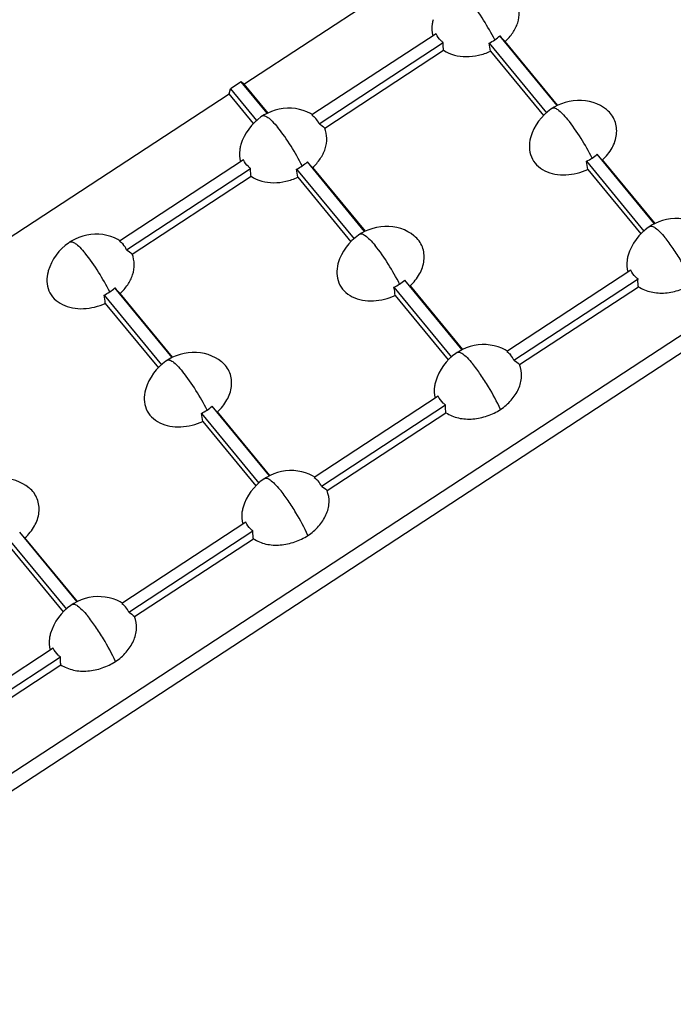
# Model space of a CAD drawing. Units: millimetres. Extents: x -92 to 2064, y 1773 to 5159.
# Drawn here: x 917 to 961, y 4948 to 5014 of the extents above; entities that cross this region are included whole.
import ezdxf

# ---------------------------------------------------------------- set-up
doc = ezdxf.new("R2010")
doc.units = ezdxf.units.MM
doc.header["$LTSCALE"] = 0.25

msp = doc.modelspace()

# ---------------------------------------------------------------- linework, layer by layer
at = {"color": 7, "linetype": 'Continuous'}
for p, q in [((932.285, 5009.302), (995.54, 5050.708)), ((1033.145, 5039.457), (894.78, 4948.885)), ((1033.416, 5038.461), (895.05, 4947.889)), ((945.112, 5012.66), (936.834, 5007.242)), ((937.312, 5006.662), (945.59, 5012.08)), ((948.652, 5012.04), (952.486, 5007.388)), ((953.198, 5007.875), (949.372, 5012.518)), ((953.227, 5007.89), (949.725, 5012.141)), ((937.682, 5006.363), (945.62, 5011.559)), ((948.739, 5011.492), (952.277, 5007.198)), ((932.113, 5009.459), (931.39, 5008.986)), ((933.848, 5007.354), (932.113, 5009.459)), ((932.285, 5009.302), (932.113, 5009.459)), ((932.285, 5009.302), (933.878, 5007.369)), ((893.739, 4984.071), (931.297, 5008.655)), ((931.297, 5008.655), (931.39, 5008.986)), ((932.928, 5006.676), (931.297, 5008.655)), ((931.39, 5008.986), (933.136, 5006.866)), ((936.866, 5007.263), (936.726, 5007.346)), ((952.995, 5007.768), (952.88, 5007.698)), ((952.88, 5007.697), (952.88, 5007.698)), ((933.53, 5007.176), (933.531, 5007.176)), ((933.645, 5007.246), (933.531, 5007.176)), ((932.263, 5004.25), (923.985, 4998.831)), ((940.349, 4999.464), (936.524, 5004.107)), ((955.154, 5004.151), (958.987, 4999.498)), ((959.699, 4999.986), (955.873, 5004.628)), ((959.728, 5000.001), (956.226, 5004.252)), ((924.464, 4998.251), (932.741, 5003.67)), ((935.804, 5003.63), (939.638, 4998.977)), ((936.876, 5003.731), (940.379, 4999.48)), ((955.24, 5003.603), (958.778, 4999.308)), ((924.833, 4997.953), (932.771, 5003.149)), ((935.89, 5003.081), (939.429, 4998.787)), ((959.381, 4999.808), (959.382, 4999.808)), ((959.495, 4999.878), (959.382, 4999.808)), ((920.682, 4998.766), (920.682, 4998.766)), ((924.017, 4998.852), (923.877, 4998.936)), ((940.031, 4999.287), (940.032, 4999.287)), ((940.147, 4999.357), (940.032, 4999.287)), ((958.114, 4996.882), (949.836, 4991.463)), ((946.851, 4991.575), (943.025, 4996.218)), ((950.314, 4990.883), (958.592, 4996.302)), ((927.501, 4991.054), (923.675, 4995.697)), ((942.305, 4995.74), (946.139, 4991.088)), ((943.377, 4995.841), (946.88, 4991.591)), ((950.684, 4990.585), (958.622, 4995.781)), ((922.955, 4995.219), (926.789, 4990.567)), ((927.53, 4991.069), (924.027, 4995.32)), ((942.391, 4995.192), (945.93, 4990.898)), ((923.041, 4994.671), (926.58, 4990.377)), ((949.868, 4991.484), (949.728, 4991.568)), ((927.298, 4990.947), (927.183, 4990.877)), ((946.532, 4991.398), (946.533, 4991.398)), ((946.647, 4991.467), (946.533, 4991.398)), ((927.183, 4990.876), (927.183, 4990.877)), ((945.265, 4988.471), (936.988, 4983.053)), ((934.002, 4983.165), (930.176, 4987.808)), ((937.466, 4982.473), (945.743, 4987.891)), ((929.456, 4987.33), (933.29, 4982.678)), ((934.031, 4983.18), (930.528, 4987.431)), ((937.836, 4982.175), (945.773, 4987.37)), ((929.542, 4986.782), (933.081, 4982.487)), ((933.798, 4983.057), (933.684, 4982.987)), ((937.02, 4983.074), (936.879, 4983.157)), ((933.684, 4982.987), (933.684, 4982.987)), ((932.417, 4980.061), (924.139, 4974.643)), ((921.153, 4974.754), (917.327, 4979.397)), ((924.617, 4974.062), (932.895, 4979.481)), ((916.608, 4978.919), (920.442, 4974.267)), ((921.183, 4974.77), (917.68, 4979.02)), ((924.987, 4973.764), (932.925, 4978.96)), ((916.694, 4978.371), (920.233, 4974.077)), ((920.835, 4974.577), (920.836, 4974.577)), ((920.95, 4974.647), (920.836, 4974.577)), ((924.171, 4974.663), (924.031, 4974.747)), ((919.568, 4971.65), (911.29, 4966.232)), ((911.769, 4965.652), (920.046, 4971.07)), ((912.138, 4965.354), (920.076, 4970.549))]:
    msp.add_line(p, q, dxfattribs=at)
for points in [[(956.506, 5007.583), (956.487, 5007.598), (956.294, 5007.737), (956.081, 5007.865), (955.85, 5007.976), (955.605, 5008.068), (955.35, 5008.14), (955.085, 5008.189), (954.816, 5008.214), (954.543, 5008.216), (954.267, 5008.194), (953.998, 5008.15), (953.735, 5008.084), (953.477, 5007.997), (953.23, 5007.892), (952.995, 5007.768)], [(936.726, 5007.346), (936.495, 5007.457), (936.251, 5007.549), (935.996, 5007.619), (935.731, 5007.668), (935.463, 5007.693), (935.191, 5007.694), (934.916, 5007.673), (934.647, 5007.628), (934.384, 5007.563), (934.126, 5007.476), (933.879, 5007.37), (933.645, 5007.246)], [(952.88, 5007.697), (952.778, 5007.629), (952.558, 5007.461), (952.345, 5007.269)], [(932.996, 5006.749), (932.794, 5006.534), (932.609, 5006.302), (932.443, 5006.056), (932.298, 5005.796), (932.179, 5005.53), (932.086, 5005.261), (932.066, 5005.191)], [(933.53, 5007.176), (933.429, 5007.108), (933.209, 5006.941), (932.996, 5006.749)], [(952.345, 5007.269), (952.142, 5007.054), (951.956, 5006.821), (951.791, 5006.574), (951.646, 5006.313), (951.527, 5006.046), (951.434, 5005.777), (951.415, 5005.713)], [(962.577, 4999.978), (962.346, 5000.089), (962.102, 5000.181), (961.847, 5000.251), (961.582, 5000.3), (961.314, 5000.325), (961.042, 5000.327), (960.767, 5000.305), (960.498, 5000.26), (960.235, 5000.195), (959.977, 5000.108), (959.73, 5000.002), (959.495, 4999.878)], [(943.657, 4999.172), (943.639, 4999.187), (943.445, 4999.327), (943.232, 4999.454), (943.001, 4999.566), (942.757, 4999.658), (942.501, 4999.729), (942.236, 4999.778), (941.967, 4999.803), (941.694, 4999.805), (941.419, 4999.784), (941.15, 4999.739), (940.886, 4999.674), (940.628, 4999.587), (940.381, 4999.481), (940.147, 4999.357)], [(959.381, 4999.808), (959.28, 4999.741), (959.06, 4999.573), (958.847, 4999.381)], [(920.682, 4998.766), (920.58, 4998.698), (920.359, 4998.53), (920.146, 4998.338), (919.944, 4998.122), (919.758, 4997.889), (919.592, 4997.642), (919.448, 4997.381), (919.328, 4997.114), (919.235, 4996.845), (919.217, 4996.781)], [(923.877, 4998.936), (923.646, 4999.047), (923.402, 4999.138), (923.147, 4999.209), (922.883, 4999.257), (922.615, 4999.282), (922.342, 4999.284), (922.067, 4999.262), (921.799, 4999.218), (921.535, 4999.152), (921.277, 4999.065), (921.03, 4998.959), (920.796, 4998.835), (920.682, 4998.766)], [(939.496, 4998.859), (939.293, 4998.643), (939.108, 4998.411), (938.942, 4998.163), (938.797, 4997.903), (938.678, 4997.636), (938.585, 4997.366), (938.567, 4997.302)], [(940.031, 4999.287), (939.93, 4999.219), (939.709, 4999.051), (939.496, 4998.859)], [(958.847, 4999.381), (958.645, 4999.166), (958.459, 4998.934), (958.294, 4998.688), (958.149, 4998.428), (958.03, 4998.162), (957.937, 4997.894), (957.917, 4997.823)], [(949.728, 4991.568), (949.497, 4991.679), (949.253, 4991.77), (948.998, 4991.841), (948.734, 4991.889), (948.466, 4991.914), (948.193, 4991.916), (947.918, 4991.894), (947.649, 4991.85), (947.386, 4991.784), (947.128, 4991.697), (946.881, 4991.591), (946.647, 4991.467)], [(930.808, 4990.762), (930.79, 4990.777), (930.597, 4990.916), (930.384, 4991.044), (930.152, 4991.155), (929.908, 4991.247), (929.652, 4991.319), (929.387, 4991.368), (929.119, 4991.393), (928.846, 4991.395), (928.57, 4991.373), (928.301, 4991.329), (928.038, 4991.263), (927.78, 4991.176), (927.533, 4991.071), (927.298, 4990.947)], [(945.998, 4990.971), (945.796, 4990.756), (945.611, 4990.524), (945.445, 4990.277), (945.301, 4990.018), (945.181, 4989.751), (945.088, 4989.483), (945.068, 4989.413)], [(946.532, 4991.398), (946.431, 4991.33), (946.211, 4991.162), (945.998, 4990.971)], [(926.648, 4990.448), (926.445, 4990.233), (926.259, 4990), (926.093, 4989.753), (925.949, 4989.492), (925.83, 4989.225), (925.737, 4988.956), (925.718, 4988.892)], [(927.183, 4990.876), (927.081, 4990.808), (926.861, 4990.64), (926.648, 4990.448)], [(936.879, 4983.157), (936.649, 4983.268), (936.405, 4983.36), (936.149, 4983.43), (935.885, 4983.479), (935.617, 4983.504), (935.344, 4983.506), (935.07, 4983.484), (934.801, 4983.439), (934.537, 4983.374), (934.279, 4983.287), (934.033, 4983.181), (933.798, 4983.057)], [(917.96, 4982.351), (917.941, 4982.366), (917.748, 4982.506), (917.535, 4982.633), (917.304, 4982.745), (917.06, 4982.837), (916.804, 4982.908), (916.539, 4982.957), (916.27, 4982.982), (915.997, 4982.984), (915.722, 4982.963), (915.452, 4982.918), (915.189, 4982.853), (914.931, 4982.766), (914.684, 4982.66), (914.449, 4982.536)], [(933.15, 4982.56), (932.947, 4982.345), (932.762, 4982.113), (932.597, 4981.867), (932.452, 4981.607), (932.333, 4981.341), (932.239, 4981.073), (932.219, 4981.002)], [(933.684, 4982.987), (933.583, 4982.92), (933.363, 4982.752), (933.15, 4982.56)], [(920.835, 4974.577), (920.734, 4974.509), (920.514, 4974.341), (920.301, 4974.15)], [(924.031, 4974.747), (923.8, 4974.858), (923.556, 4974.949), (923.301, 4975.02), (923.036, 4975.068), (922.769, 4975.093), (922.496, 4975.095), (922.221, 4975.073), (921.952, 4975.029), (921.689, 4974.963), (921.431, 4974.876), (921.184, 4974.77), (920.95, 4974.647)], [(920.301, 4974.15), (920.099, 4973.935), (919.914, 4973.703), (919.748, 4973.457), (919.604, 4973.197), (919.484, 4972.93), (919.391, 4972.662), (919.371, 4972.592)]]:
    msp.add_lwpolyline(points, dxfattribs=at)
for centre, radius, start, end in [((947.115, 5015.154), 3.473, 296.28095, 303.47376), ((941.706, 5010.668), 7.08, 6.68007, 11.1706), ((947.216, 5014.993), 3.283, 303.5549, 311.06442), ((984.6, 5045.118), 47.998, 222.78189, 223.39761), ((935.937, 5006.012), 1.521, 25.29755, 40.96806), ((934.367, 5006.582), 3.283, 303.5549, 311.06442), ((971.751, 5036.708), 47.998, 222.78189, 223.39761), ((953.616, 5007.265), 3.473, 296.28095, 303.47376), ((948.207, 5002.779), 7.08, 6.68007, 11.1706), ((953.717, 5007.103), 3.283, 303.5549, 311.06442), ((934.266, 5006.744), 3.473, 296.28095, 303.47376), ((928.858, 5002.258), 7.08, 6.68007, 11.1706), ((923.089, 4997.602), 1.521, 25.29755, 40.96806), ((940.868, 4998.693), 3.283, 303.5549, 311.06442), ((921.519, 4998.172), 3.283, 303.5549, 311.06442), ((958.903, 5028.297), 47.998, 222.78189, 223.39761), ((940.767, 4998.855), 3.473, 296.28095, 303.47376), ((935.359, 4994.369), 7.08, 6.68007, 11.1706), ((921.417, 4998.333), 3.473, 296.28095, 303.47376), ((916.009, 4993.847), 7.08, 6.68007, 11.1706), ((948.94, 4990.234), 1.521, 25.29757, 40.96874), ((928.02, 4990.282), 3.283, 303.5549, 311.06442), ((927.918, 4990.444), 3.473, 296.28095, 303.47376), ((922.51, 4985.958), 7.08, 6.68007, 11.1706), ((936.091, 4981.823), 1.521, 25.29757, 40.96874), ((923.242, 4973.413), 1.521, 25.29757, 40.96874)]:
    msp.add_arc(centre, radius, start, end, dxfattribs=at)
for points, knots in [([(949.03, 5012.257), (948.803, 5012.705), (948.298, 5013.592), (947.719, 5014.437), (947.39, 5014.836)], [0, 0, 0, 0, 0.492502, 1, 1, 1, 1]), ([(949.725, 5012.141), (949.915, 5012.317), (950.251, 5012.703), (950.593, 5013.374), (950.712, 5014.091), (950.618, 5014.561), (950.531, 5014.774)], [0, 0, 0, 0, 0.266359, 0.520998, 0.763882, 1, 1, 1, 1]), ([(944.914, 5013.602), (944.89, 5013.513), (944.816, 5013.162), (944.834, 5012.79), (944.906, 5012.533)], [0, 0, 0, 0, 0.255989, 1, 1, 1, 1]), ([(945.59, 5012.08), (945.538, 5012.119), (945.343, 5012.279), (945.19, 5012.49), (945.112, 5012.66)], [0, 0, 0, 0, 0.256687, 1, 1, 1, 1]), ([(945.62, 5011.559), (945.613, 5011.601), (945.588, 5011.774), (945.583, 5011.949), (945.59, 5012.08)], [0, 0, 0, 0, 0.244137, 1, 1, 1, 1]), ([(945.62, 5011.559), (946.051, 5011.27), (946.883, 5011.07), (947.951, 5011.199), (948.484, 5011.377), (948.739, 5011.492)], [0, 0, 0, 0, 0.482863, 0.740436, 1, 1, 1, 1]), ([(952.88, 5007.698), (952.92, 5007.723), (953.015, 5007.72), (953.131, 5007.669), (953.311, 5007.557), (953.573, 5007.316), (953.778, 5007.085), (953.891, 5006.947)], [0, 0, 0, 0, 0.108371, 0.189074, 0.294241, 0.59061, 1, 1, 1, 1]), ([(956.226, 5004.252), (956.473, 5004.481), (956.896, 5004.997), (957.227, 5005.92), (957.138, 5006.72), (956.845, 5007.262), (956.627, 5007.485), (956.506, 5007.583)], [0, 0, 0, 0, 0.26702, 0.517923, 0.756692, 0.876848, 1, 1, 1, 1]), ([(933.531, 5007.176), (933.571, 5007.202), (933.665, 5007.199), (933.781, 5007.148), (933.961, 5007.035), (934.223, 5006.795), (934.428, 5006.564), (934.542, 5006.426)], [0, 0, 0, 0, 0.108374, 0.189078, 0.294246, 0.590615, 1, 1, 1, 1]), ([(955.531, 5004.368), (955.304, 5004.816), (954.799, 5005.703), (954.221, 5006.548), (953.891, 5006.947)], [0, 0, 0, 0, 0.492502, 1, 1, 1, 1]), ([(936.182, 5003.847), (935.954, 5004.295), (935.449, 5005.182), (934.871, 5006.026), (934.542, 5006.426)], [0, 0, 0, 0, 0.492502, 1, 1, 1, 1]), ([(936.876, 5003.731), (937.066, 5003.907), (937.403, 5004.293), (937.744, 5004.964), (937.863, 5005.681), (937.77, 5006.151), (937.682, 5006.363)], [0, 0, 0, 0, 0.266359, 0.520998, 0.763882, 1, 1, 1, 1]), ([(951.416, 5005.713), (951.359, 5005.504), (951.304, 5005.072), (951.437, 5004.431), (951.803, 5003.875), (952.37, 5003.488), (953.048, 5003.27), (954.036, 5003.206), (954.783, 5003.396), (955.24, 5003.603)], [0, 0, 0, 0, 0.1172, 0.231575, 0.347056, 0.46818, 0.595794, 0.728688, 1, 1, 1, 1]), ([(932.066, 5005.191), (932.042, 5005.102), (931.967, 5004.749), (931.986, 5004.375), (932.059, 5004.116)], [0, 0, 0, 0, 0.256108, 1, 1, 1, 1]), ([(932.741, 5003.67), (932.689, 5003.708), (932.494, 5003.869), (932.341, 5004.079), (932.263, 5004.25)], [0, 0, 0, 0, 0.256687, 1, 1, 1, 1]), ([(932.771, 5003.149), (932.764, 5003.191), (932.74, 5003.363), (932.735, 5003.538), (932.741, 5003.67)], [0, 0, 0, 0, 0.244137, 1, 1, 1, 1]), ([(932.771, 5003.149), (933.202, 5002.859), (934.034, 5002.66), (935.103, 5002.789), (935.636, 5002.967), (935.89, 5003.081)], [0, 0, 0, 0, 0.482863, 0.740436, 1, 1, 1, 1]), ([(959.382, 4999.808), (959.421, 4999.834), (959.516, 4999.831), (959.632, 4999.78), (959.812, 4999.668), (960.074, 4999.427), (960.279, 4999.196), (960.392, 4999.058)], [0, 0, 0, 0, 0.108374, 0.189078, 0.294246, 0.590615, 1, 1, 1, 1]), ([(920.682, 4998.766), (920.722, 4998.791), (920.816, 4998.789), (920.933, 4998.738), (921.113, 4998.625), (921.374, 4998.384), (921.579, 4998.153), (921.693, 4998.015)], [0, 0, 0, 0, 0.108374, 0.189078, 0.294246, 0.590615, 1, 1, 1, 1]), ([(940.032, 4999.287), (940.072, 4999.313), (940.166, 4999.31), (940.282, 4999.259), (940.462, 4999.146), (940.724, 4998.905), (940.929, 4998.675), (941.043, 4998.537)], [0, 0, 0, 0, 0.108371, 0.189074, 0.294241, 0.59061, 1, 1, 1, 1]), ([(943.377, 4995.841), (943.625, 4996.071), (944.048, 4996.586), (944.379, 4997.51), (944.289, 4998.31), (943.996, 4998.851), (943.778, 4999.075), (943.657, 4999.172)], [0, 0, 0, 0, 0.26702, 0.517923, 0.756692, 0.876848, 1, 1, 1, 1]), ([(962.265, 4996.001), (962.024, 4996.52), (961.6, 4997.31), (960.956, 4998.319), (960.585, 4998.824), (960.392, 4999.058)], [0, 0, 0, 0, 0.477833, 0.746623, 1, 1, 1, 1]), ([(942.683, 4995.957), (942.455, 4996.405), (941.95, 4997.293), (941.372, 4998.137), (941.043, 4998.537)], [0, 0, 0, 0, 0.492502, 1, 1, 1, 1]), ([(923.333, 4995.436), (923.106, 4995.884), (922.601, 4996.771), (922.022, 4997.616), (921.693, 4998.015)], [0, 0, 0, 0, 0.492502, 1, 1, 1, 1]), ([(924.027, 4995.32), (924.218, 4995.496), (924.554, 4995.882), (924.895, 4996.553), (925.014, 4997.27), (924.921, 4997.74), (924.833, 4997.953)], [0, 0, 0, 0, 0.266359, 0.520998, 0.763882, 1, 1, 1, 1]), ([(957.917, 4997.823), (957.892, 4997.734), (957.818, 4997.381), (957.836, 4997.007), (957.909, 4996.748)], [0, 0, 0, 0, 0.256108, 1, 1, 1, 1]), ([(938.567, 4997.302), (938.51, 4997.093), (938.455, 4996.661), (938.588, 4996.02), (938.954, 4995.465), (939.521, 4995.078), (940.2, 4994.859), (941.187, 4994.796), (941.934, 4994.986), (942.391, 4995.192)], [0, 0, 0, 0, 0.1172, 0.231575, 0.347056, 0.46818, 0.595794, 0.728688, 1, 1, 1, 1]), ([(958.592, 4996.302), (958.54, 4996.34), (958.345, 4996.501), (958.192, 4996.712), (958.114, 4996.882)], [0, 0, 0, 0, 0.256687, 1, 1, 1, 1]), ([(919.217, 4996.781), (919.16, 4996.572), (919.107, 4996.14), (919.237, 4995.499), (919.606, 4994.945), (920.171, 4994.556), (920.85, 4994.339), (921.837, 4994.274), (922.585, 4994.465), (923.041, 4994.671)], [0, 0, 0, 0, 0.117142, 0.231572, 0.347081, 0.468153, 0.595849, 0.728694, 1, 1, 1, 1]), ([(958.622, 4995.781), (958.615, 4995.823), (958.591, 4995.995), (958.586, 4996.17), (958.592, 4996.302)], [0, 0, 0, 0, 0.244137, 1, 1, 1, 1]), ([(958.622, 4995.781), (958.873, 4995.612), (959.468, 4995.375), (960.43, 4995.326), (961.393, 4995.534), (961.991, 4995.821), (962.265, 4996.001)], [0, 0, 0, 0, 0.236844, 0.487202, 0.743977, 1, 1, 1, 1]), ([(927.183, 4990.877), (927.223, 4990.902), (927.317, 4990.899), (927.434, 4990.848), (927.614, 4990.736), (927.875, 4990.495), (928.08, 4990.264), (928.194, 4990.126)], [0, 0, 0, 0, 0.108371, 0.189074, 0.294241, 0.59061, 1, 1, 1, 1]), ([(946.533, 4991.398), (946.573, 4991.423), (946.667, 4991.421), (946.783, 4991.37), (946.963, 4991.257), (947.225, 4991.016), (947.43, 4990.786), (947.544, 4990.648)], [0, 0, 0, 0, 0.108374, 0.189078, 0.294246, 0.590615, 1, 1, 1, 1]), ([(930.528, 4987.431), (930.776, 4987.66), (931.199, 4988.176), (931.53, 4989.099), (931.441, 4989.899), (931.148, 4990.441), (930.93, 4990.664), (930.808, 4990.762)], [0, 0, 0, 0, 0.26702, 0.517923, 0.756692, 0.876848, 1, 1, 1, 1]), ([(949.416, 4987.59), (949.175, 4988.109), (948.752, 4988.899), (948.107, 4989.908), (947.737, 4990.413), (947.544, 4990.648)], [0, 0, 0, 0, 0.477833, 0.746623, 1, 1, 1, 1]), ([(949.416, 4987.59), (949.678, 4987.763), (950.148, 4988.168), (950.655, 4988.921), (950.879, 4989.765), (950.788, 4990.334), (950.684, 4990.585)], [0, 0, 0, 0, 0.268708, 0.52504, 0.767188, 1, 1, 1, 1]), ([(929.834, 4987.547), (929.607, 4987.995), (929.102, 4988.882), (928.523, 4989.727), (928.194, 4990.126)], [0, 0, 0, 0, 0.492502, 1, 1, 1, 1]), ([(945.068, 4989.413), (945.044, 4989.324), (944.969, 4988.971), (944.988, 4988.596), (945.061, 4988.338)], [0, 0, 0, 0, 0.256108, 1, 1, 1, 1]), ([(925.718, 4988.892), (925.662, 4988.683), (925.607, 4988.251), (925.739, 4987.61), (926.106, 4987.054), (926.672, 4986.667), (927.351, 4986.449), (928.339, 4986.386), (929.086, 4986.575), (929.542, 4986.782)], [0, 0, 0, 0, 0.1172, 0.231575, 0.347056, 0.46818, 0.595794, 0.728688, 1, 1, 1, 1]), ([(945.743, 4987.891), (945.691, 4987.93), (945.497, 4988.09), (945.343, 4988.301), (945.265, 4988.471)], [0, 0, 0, 0, 0.256687, 1, 1, 1, 1]), ([(945.773, 4987.37), (945.766, 4987.412), (945.742, 4987.585), (945.737, 4987.76), (945.743, 4987.891)], [0, 0, 0, 0, 0.244137, 1, 1, 1, 1]), ([(945.773, 4987.37), (946.025, 4987.201), (946.619, 4986.964), (947.582, 4986.915), (948.544, 4987.124), (949.142, 4987.41), (949.416, 4987.59)], [0, 0, 0, 0, 0.236844, 0.487202, 0.743977, 1, 1, 1, 1]), ([(933.684, 4982.987), (933.724, 4983.013), (933.819, 4983.01), (933.935, 4982.959), (934.115, 4982.847), (934.376, 4982.606), (934.581, 4982.375), (934.695, 4982.237)], [0, 0, 0, 0, 0.108374, 0.189078, 0.294246, 0.590615, 1, 1, 1, 1]), ([(917.68, 4979.02), (917.928, 4979.25), (918.351, 4979.765), (918.681, 4980.689), (918.592, 4981.489), (918.299, 4982.03), (918.081, 4982.254), (917.96, 4982.351)], [0, 0, 0, 0, 0.26702, 0.517923, 0.756692, 0.876848, 1, 1, 1, 1]), ([(936.567, 4979.18), (936.327, 4979.699), (935.903, 4980.489), (935.259, 4981.498), (934.888, 4982.003), (934.695, 4982.237)], [0, 0, 0, 0, 0.477833, 0.746623, 1, 1, 1, 1]), ([(936.567, 4979.18), (936.829, 4979.352), (937.299, 4979.758), (937.806, 4980.511), (938.031, 4981.355), (937.939, 4981.923), (937.836, 4982.175)], [0, 0, 0, 0, 0.268708, 0.52504, 0.767188, 1, 1, 1, 1]), ([(932.219, 4981.002), (932.195, 4980.913), (932.121, 4980.56), (932.139, 4980.186), (932.212, 4979.927)], [0, 0, 0, 0, 0.256108, 1, 1, 1, 1]), ([(932.895, 4979.481), (932.843, 4979.519), (932.648, 4979.68), (932.495, 4979.891), (932.417, 4980.061)], [0, 0, 0, 0, 0.256687, 1, 1, 1, 1]), ([(932.925, 4978.96), (932.918, 4979.002), (932.893, 4979.174), (932.888, 4979.349), (932.895, 4979.481)], [0, 0, 0, 0, 0.244137, 1, 1, 1, 1]), ([(932.925, 4978.96), (933.176, 4978.791), (933.771, 4978.554), (934.733, 4978.505), (935.696, 4978.713), (936.294, 4979), (936.567, 4979.18)], [0, 0, 0, 0, 0.236844, 0.487202, 0.743977, 1, 1, 1, 1]), ([(920.836, 4974.577), (920.876, 4974.603), (920.97, 4974.6), (921.086, 4974.549), (921.266, 4974.436), (921.528, 4974.195), (921.733, 4973.965), (921.847, 4973.827)], [0, 0, 0, 0, 0.108374, 0.189078, 0.294246, 0.590615, 1, 1, 1, 1]), ([(923.719, 4970.769), (923.478, 4971.288), (923.054, 4972.078), (922.41, 4973.088), (922.04, 4973.592), (921.847, 4973.827)], [0, 0, 0, 0, 0.477833, 0.746623, 1, 1, 1, 1]), ([(923.719, 4970.769), (923.981, 4970.942), (924.451, 4971.347), (924.958, 4972.101), (925.182, 4972.944), (925.09, 4973.513), (924.987, 4973.764)], [0, 0, 0, 0, 0.268708, 0.52504, 0.767188, 1, 1, 1, 1]), ([(919.371, 4972.592), (919.347, 4972.503), (919.272, 4972.15), (919.291, 4971.775), (919.364, 4971.517)], [0, 0, 0, 0, 0.256108, 1, 1, 1, 1]), ([(920.046, 4971.07), (919.994, 4971.109), (919.799, 4971.269), (919.646, 4971.48), (919.568, 4971.65)], [0, 0, 0, 0, 0.256687, 1, 1, 1, 1]), ([(920.076, 4970.549), (920.069, 4970.591), (920.045, 4970.764), (920.04, 4970.939), (920.046, 4971.07)], [0, 0, 0, 0, 0.244137, 1, 1, 1, 1]), ([(920.076, 4970.549), (920.327, 4970.38), (920.922, 4970.143), (921.884, 4970.094), (922.847, 4970.303), (923.445, 4970.589), (923.719, 4970.769)], [0, 0, 0, 0, 0.236844, 0.487202, 0.743977, 1, 1, 1, 1])]:
    msp.add_open_spline(points, degree=3, knots=knots, dxfattribs=at)
for points in [[(936.834, 5007.242), (936.925, 5007.173), (937.01, 5007.095), (937.086, 5007.009)], [(937.312, 5006.662), (937.448, 5006.58), (937.573, 5006.479), (937.682, 5006.363)], [(923.985, 4998.831), (924.077, 4998.763), (924.162, 4998.685), (924.237, 4998.598)], [(924.464, 4998.251), (924.599, 4998.169), (924.725, 4998.068), (924.833, 4997.953)], [(949.836, 4991.463), (949.927, 4991.395), (950.013, 4991.317), (950.088, 4991.231)], [(950.314, 4990.883), (950.45, 4990.801), (950.576, 4990.7), (950.684, 4990.585)], [(936.988, 4983.053), (937.079, 4982.984), (937.164, 4982.906), (937.239, 4982.82)], [(937.466, 4982.473), (937.601, 4982.391), (937.727, 4982.29), (937.836, 4982.175)], [(924.139, 4974.643), (924.23, 4974.574), (924.316, 4974.496), (924.391, 4974.41)], [(924.617, 4974.062), (924.753, 4973.98), (924.878, 4973.879), (924.987, 4973.764)]]:
    msp.add_open_spline(points, degree=3, dxfattribs=at)

doc.saveas('drawing.dxf')
